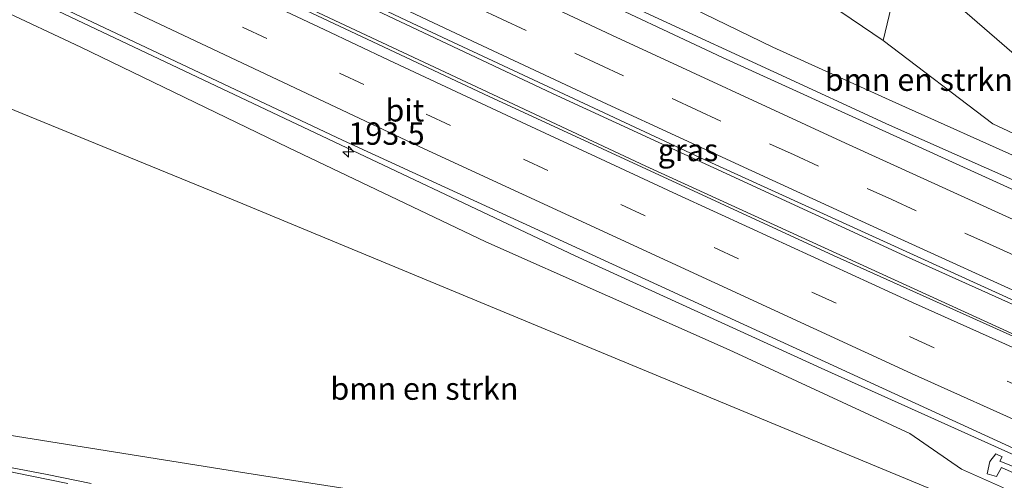
# Model space of a CAD drawing. Units: metres. Extents: x 229997 to 240002, y 574998 to 581251.
# Drawn here: x 230157 to 230267, y 579739 to 579791 of the extents above; entities that cross this region are included whole.
import ezdxf
from ezdxf.enums import TextEntityAlignment as Align

# ---------------------------------------------------------------- set-up
doc = ezdxf.new("R2010")
doc.units = ezdxf.units.M
doc.linetypes.add('VW-3-9_STREEP', pattern=[12, 3, -9])
doc.layers.get('0').update_dxf_attribs({"lineweight": 25})
for name, color, linetype, lineweight in [('B-ME-AM-KILOMETR-S-B1', 7, 'Continuous', 18), ('B-ME-BV-GELEIDECONSTRUCTIE-GELEIDERAIL-L-B1', 213, 'BV-GELEIDERAIL', 18), ('B-ME-GR-BOMENSTRUIKEN-GV-B6', 93, 'Continuous', 18), ('B-ME-GW-TEENLIJN-L-B1', 93, 'Continuous', 18), ('B-ME-IE-GRASLAND-GV-B6', 93, 'Continuous', 18), ('B-ME-VH-VERH_SOORT-BITUMEN-GV-B6', 8, 'IE-TERREINAFSCHEIDING-NATUURLIJK-HOUTWAL', 18), ('B-ME-VH-VERH_SOORT-TEGELS-GV-B6', 8, 'Continuous', 18), ('B-ME-VW-MARKERING-39STREEP-015-L-B1', 255, 'VW-3-9_STREEP', 18), ('B-ME-VW-MARKERING-STREEP-015-L-B1', 7, 'Continuous', 18)]:
    doc.layers.add(name, color=color, linetype=linetype, lineweight=lineweight)
doc.styles.add('NLCS-ISO', font='NLCS-ISO.TTF')
doc.linetypes.add('BV-GELEIDERAIL', pattern='A,10,-3,[108,NLCS.SHX,S=1,R=0,X=0,Y=0],-3', length=16)
doc.linetypes.add('IE-TERREINAFSCHEIDING-NATUURLIJK-HOUTWAL', pattern='A,7,-1.5,[67,NLCS.SHX,S=0.75,R=45,X=0,Y=0],-1.5,7,-1.5,[70,NLCS.SHX,S=0.75,R=0,X=0,Y=0],-1.5', length=20)

# ---------------------------------------------------------------- blocks, each defined once
blk = doc.blocks.new('hecto')
for p, q in [((0, 0.625), (-0.625, 0)), ((0, -0.625), (0, 0.625)), ((-0.625, 0), (0.625, 0)), ((0.625, 0), (0, -0.625))]:
    blk.add_line(p, q)

msp = doc.modelspace()

# ---------------------------------------------------------------- linework, layer by layer
at = {"layer": 'B-ME-BV-GELEIDECONSTRUCTIE-GELEIDERAIL-L-B1'}
for points in [[(230089.497, 579856.623, 6.724), (230108.473, 579847.823, 6.61), (230144.447, 579830.503, 6.61), (230181.813, 579812.718, 6.652), (230215.533, 579796.852, 6.652), (230254.267, 579778.906, 6.718), (230283.502, 579765.962, 6.595), (230295.984, 579760.768, 6.109), (230298.857, 579759.722, 5.932)], [(230381.668, 579709.073, 7.069), (230349.062, 579722.995, 7.027), (230301.524, 579743.821, 7.027), (230256.49, 579764.072, 7.075), (230216.615, 579782.449, 7.075), (230170.741, 579804.149, 7.075), (230131.04, 579823.116, 7.015), (230094.997, 579840.333, 7.012), (230083.122, 579845.953, 7.012)], [(230081.642, 579843.47, 6.988), (230099.323, 579834.915, 7.018), (230124.668, 579822.798, 7.018), (230148.644, 579811.327, 7.075), (230177.548, 579797.584, 7.075), (230227.063, 579774.354, 7.075), (230273.097, 579753.291, 7.075), (230316.906, 579733.779, 7.075), (230353.591, 579717.78, 7.027), (230380.663, 579706.348, 7.027)], [(230297.828, 579727.766, 5.887), (230279.921, 579736.706, 6.652), (230268.995, 579741.7, 6.76), (230247.041, 579751.571, 6.682), (230219.162, 579764.31, 6.61), (230186.738, 579779.651, 6.679), (230161.405, 579791.673, 6.691), (230120.538, 579811.197, 6.667), (230080.787, 579830.166, 6.667), (230075.249, 579832.824, 6.694)]]:
    msp.add_polyline3d(points, dxfattribs=at)
at = {"layer": 'B-ME-GR-BOMENSTRUIKEN-GV-B6'}
for points in [[(230106.347, 579800.726, 0.549), (230094.956, 579805.1541, 0.489), (230081.578, 579810.8151, 0.408), (230073.034, 579815.7881, 0.06), (230068.699, 579820.8391, 0.06), (230067.031, 579825.7061, 0.06), (230066.616, 579830.6131, 0.06), (230067.834, 579835.0561, 0.06), (230073.542, 579832.127, 4.615), (230077.254, 579830.2951, 5.944), (230077.026, 579829.5701, 5.901), (230077.6, 579828.531, 5.901), (230083.242, 579826.0021, 5.901), (230099.684, 579819.009, 5.901), (230121.747, 579808.0671, 5.913), (230136.332, 579800.6521, 5.913), (230163.942, 579787.647, 6.012), (230187.112, 579776.419, 6.012), (230209.181, 579765.8701, 6.018), (230236.374, 579753.8021, 5.985), (230256.542, 579744.4561, 5.991), (230262.313, 579740.4461, 5.991), (230267.004, 579738.351, 6.006)], [(230253.564, 579788.375, 3.441), (230265.811, 579779.065, 4.179), (230273.247, 579775.59, 4.362), (230290.3359, 579767.1788, 5.505), (230296.238, 579763.776, 5.565), (230280.65, 579770.625, 5.755), (230279.462, 579771.104, 5.755), (230269.787, 579774.799, 5.574), (230254.998, 579781.41, 5.556), (230241.232, 579787.663, 5.538), (230220.701, 579797.688, 5.511), (230223.566, 579806.714, 1.449), (230229.448, 579802.6521, 1.791), (230240.473, 579796.751, 2.361), (230247.705, 579792.3811, 2.724), (230253.564, 579788.375, 3.441)], [(230106.347, 579800.726, 0.549), (230132.953, 579790.217, 0.609), (230180.967, 579770.56, 2.667), (230258.027, 579738.594, 5.217), (230269.813, 579733.686, 5.52), (230277.887, 579734.188, 5.991), (230296.139, 579725.2291, 5.766), (230298.655, 579723.8471, 5.79), (230297.792, 579720.115, 5.844), (230281.343, 579724.5701, 5.67), (230259.109, 579727.9801, 5.472), (230229.259, 579732.6991, 4.695), (230183.193, 579739.8931, 3.45), (230155.949, 579744.2531, 2.613), (230122.002, 579752.7321, 1.575), (230093.984, 579763.3201, 1.008), (230092.069, 579767.0081, 1.002), (230106.347, 579800.726, 0.549)], [(230258.027, 579738.594, 5.217), (230180.967, 579770.56, 2.667), (230132.953, 579790.217, 0.609), (230106.347, 579800.726, 0.549)], [(230255.986, 579796.632, 3.153), (230258.078, 579800.846, 4.44), (230267.578, 579793.7581, 4.584), (230281.088, 579782.031, 5.271), (230295.55, 579771.5541, 5.532), (230300.264, 579767.4321, 5.544), (230308.314, 579761.285, 5.643), (230296.158, 579767.712, 5.229), (230289.415, 579771.997, 4.764), (230274.816, 579781.125, 4.305), (230262.132, 579792.13, 3.567), (230255.986, 579796.632, 3.153)], [(230253.564, 579788.375, 3.441), (230255.145, 579794.9371, 3.144), (230255.986, 579796.632, 3.153), (230262.132, 579792.13, 3.567), (230274.816, 579781.125, 4.305), (230289.415, 579771.997, 4.764), (230296.158, 579767.712, 5.229), (230308.314, 579761.285, 5.643), (230308.842, 579759.2141, 5.661), (230296.238, 579763.776, 5.565), (230290.3359, 579767.1788, 5.505), (230273.247, 579775.59, 4.362), (230265.811, 579779.065, 4.179), (230253.564, 579788.375, 3.441)]]:
    msp.add_polyline3d(points, dxfattribs=at)
at = {"layer": 'B-ME-GW-TEENLIJN-L-B1'}
for points in [[(230106.347, 579800.726, 0.549), (230132.953, 579790.217, 0.609), (230180.967, 579770.56, 2.667), (230258.027, 579738.594, 5.217), (230269.813, 579733.686, 5.52), (230277.887, 579734.188, 5.991)], [(230255.986, 579796.632, 3.153), (230262.132, 579792.13, 3.567), (230274.816, 579781.125, 4.305), (230289.415, 579771.997, 4.764), (230296.158, 579767.712, 5.229), (230308.314, 579761.285, 5.643)], [(230296.238, 579763.776, 5.565), (230290.3359, 579767.1788, 5.505), (230273.247, 579775.59, 4.362), (230265.811, 579779.065, 4.179), (230253.564, 579788.375, 3.441)]]:
    msp.add_polyline3d(points, dxfattribs=at)
at = {"layer": 'B-ME-IE-GRASLAND-GV-B6'}
for points in [[(230088.86, 579843.7531, 6.279), (230106.118, 579835.6491, 6.331), (230137.935, 579820.3631, 6.322), (230169.686, 579805.1741, 6.292), (230200.974, 579790.3251, 6.295), (230233.157, 579775.2531, 6.331), (230273.245, 579757.0141, 6.325), (230315.594, 579738.112, 6.28), (230341.341, 579726.9091, 6.274), (230381.9368, 579709.5531, 6.328), (230380.606, 579705.926, 6.217), (230337.11, 579724.6531, 6.202), (230310.727, 579736.069, 6.103), (230281.453, 579749.2751, 6.247), (230248.038, 579764.3411, 6.295), (230209.556, 579782.1221, 6.277), (230176.116, 579797.887, 6.289), (230141.816, 579814.194, 6.286), (230112.569, 579828.3351, 6.286), (230083.302, 579842.2671, 6.298), (230082.664, 579842.9131, 6.298), (230081.593, 579843.4581, 6.298), (230083.3393, 579846.3708, 6.337), (230088.86, 579843.7531, 6.279)], [(230145.828, 579836.744, 7.848), (230188.889, 579815.181, 7.887), (230195.909, 579811.619, 7.92), (230202.342, 579807.702, 7.479), (230206.126, 579805.123, 6.699), (230207.668, 579804.058, 6.351), (230211.937, 579801.461, 6.237), (230220.701, 579797.688, 5.511), (230241.232, 579787.663, 5.538), (230254.998, 579781.41, 5.556), (230269.787, 579774.799, 5.574)], [(230294.098, 579759.8901, 6.088), (230262.542, 579774.215, 6.103), (230235.621, 579786.487, 6.067), (230219.282, 579794.2071, 6.043), (230219.599, 579794.955, 5.914), (230205.065, 579801.7421, 5.914), (230178.158, 579814.2791, 5.914), (230150.961, 579827.3601, 5.932)], [(230134.369, 579805.1791, 5.929), (230157.297, 579794.2541, 5.965), (230193.18, 579777.2321, 5.981), (230274.99, 579739.6321, 5.953), (230295.77, 579730.3661, 5.88)], [(230267.004, 579738.351, 6.006), (230262.313, 579740.4461, 5.991), (230256.542, 579744.4561, 5.991), (230236.374, 579753.8021, 5.985), (230209.181, 579765.8701, 6.018), (230187.112, 579776.419, 6.012), (230163.942, 579787.647, 6.012), (230136.332, 579800.6521, 5.913)], [(230255.145, 579794.9371, 3.144), (230253.564, 579788.375, 3.441), (230247.705, 579792.3811, 2.724)], [(230155.949, 579744.2531, 2.613), (230183.193, 579739.8931, 3.45), (230229.259, 579732.6991, 4.695)], [(230272.326, 579739.0781, 5.935), (230266.623, 579741.3331, 5.944), (230266.865, 579741.8281, 5.944), (230266.152, 579742.1641, 5.944), (230265.471, 579741.3071, 5.944), (230265.177, 579739.9491, 5.947), (230266.223, 579739.6211, 5.947), (230266.79, 579740.6281, 5.947), (230270.692, 579738.8891, 5.947)], [(230165.0824, 579738.8623, 2.8921), (230160.1894, 579739.8441, 2.7542), (230155.291, 579740.8084, 2.6316)]]:
    msp.add_polyline3d(points, dxfattribs=at)
at = {"layer": 'B-ME-VH-VERH_SOORT-BITUMEN-GV-B6'}
for points in [[(230315.594, 579738.112, 6.28), (230273.245, 579757.0141, 6.325), (230233.157, 579775.2531, 6.331), (230200.974, 579790.3251, 6.295), (230169.686, 579805.1741, 6.292), (230137.935, 579820.3631, 6.322), (230106.118, 579835.6491, 6.331), (230088.86, 579843.7531, 6.279), (230083.3393, 579846.3708, 6.337), (230083.8723, 579847.2529, 6.31), (230085.743, 579850.3756, 6.212), (230087.6034, 579853.481, 6.142), (230089.409, 579856.4925, 6.031), (230092.097, 579855.1811, 5.983)], [(230092.097, 579855.1811, 5.983), (230091.846, 579854.7201, 6.014), (230093.474, 579853.8291, 6.016), (230096.196, 579852.5031, 5.995), (230116.681, 579842.713, 5.943), (230133.361, 579834.7531, 5.944), (230150.006, 579826.8101, 5.931), (230167.358, 579818.5071, 5.932), (230186.265, 579809.5681, 5.942), (230205.673, 579800.3941, 5.938), (230219.2302, 579794.0849, 5.97), (230219.282, 579794.2071, 6.043), (230235.621, 579786.487, 6.067), (230262.542, 579774.215, 6.103), (230294.098, 579759.8901, 6.088), (230307.75, 579753.8741, 5.983), (230308.67, 579753.542, 5.983), (230333.996, 579742.2311, 6.025), (230355.242, 579732.9291, 6.028)], [(230295.77, 579730.3661, 5.88), (230274.99, 579739.6321, 5.953), (230193.18, 579777.2321, 5.981), (230157.297, 579794.2541, 5.965), (230134.369, 579805.1791, 5.929), (230133.141, 579805.7781, 5.978), (230119.019, 579812.5031, 5.96), (230101.675, 579820.7381, 5.933), (230086.393, 579828.0281, 5.997), (230085.458, 579828.4891, 6.015), (230083.964, 579828.8931, 5.988), (230081.7106, 579829.7711, 5.953), (230080.987, 579829.794, 5.953), (230075.131, 579832.6821, 6.013), (230077.041, 579835.866, 6.097), (230078.966, 579839.076, 6.205), (230080.796, 579842.129, 6.304), (230081.593, 579843.4581, 6.298), (230082.664, 579842.9131, 6.298)], [(230082.664, 579842.9131, 6.298), (230083.302, 579842.2671, 6.298), (230112.569, 579828.3351, 6.286), (230141.816, 579814.194, 6.286), (230176.116, 579797.887, 6.289), (230209.556, 579782.1221, 6.277), (230248.038, 579764.3411, 6.295), (230281.453, 579749.2751, 6.247), (230310.727, 579736.069, 6.103)], [(230155.291, 579740.8084, 2.6316), (230160.1894, 579739.8441, 2.7542), (230165.0824, 579738.8623, 2.8921)], [(230155.291, 579740.8084, 2.6316), (230160.1894, 579739.8441, 2.7542), (230165.0824, 579738.8623, 2.8921)]]:
    msp.add_polyline3d(points, dxfattribs=at)
at = {"layer": 'B-ME-VH-VERH_SOORT-TEGELS-GV-B6'}
msp.add_polyline3d([(230303.5699, 579726.8892, 5.871), (230302.447, 579724.4671, 5.725), (230301.39, 579722.0291, 5.713), (230299.607, 579717.2881, 5.851), (230298.712, 579717.452, 5.851), (230301.215, 579723.908, 5.716), (230286.019, 579731.5751, 5.896), (230279.966, 579734.7001, 5.929), (230270.692, 579738.8891, 5.947), (230266.79, 579740.6281, 5.947), (230266.223, 579739.6211, 5.947), (230265.177, 579739.9491, 5.947), (230265.471, 579741.3071, 5.944), (230266.152, 579742.1641, 5.944), (230266.865, 579741.8281, 5.944), (230266.623, 579741.3331, 5.944), (230272.326, 579739.0781, 5.935), (230278.738, 579736.0511, 5.956), (230285.046, 579733.0461, 5.899), (230298.818, 579726.0981, 5.734), (230301.577, 579724.7491, 5.734), (230302.795, 579727.2347, 5.872), (230303.5699, 579726.8892, 5.871)], dxfattribs=at)
at = {"layer": 'B-ME-VW-MARKERING-39STREEP-015-L-B1'}
for points in [[(230078.966, 579839.076, 6.205), (230117.981, 579820.383, 6.136), (230160.335, 579800.19, 6.136), (230202.51, 579780.167, 6.136), (230234.681, 579765.226, 6.136), (230273.961, 579747.33, 6.136), (230318.63, 579727.518, 6.04), (230361.367, 579708.975, 6.001), (230378.9667, 579701.6168, 6.127)], [(230156.7695, 579816.5059, 6.0984), (230164.8931, 579812.632, 6.0944), (230167.6008, 579811.3404, 6.0945), (230175.7245, 579807.4668, 6.0953), (230178.4343, 579806.1794, 6.0964), (230186.5635, 579802.3173, 6.0997), (230189.2732, 579801.0299, 6.1009), (230197.4074, 579797.1784, 6.1064), (230200.1197, 579795.8964, 6.1086), (230208.2575, 579792.0524, 6.1157), (230210.9765, 579790.7848, 6.1207), (230219.1337, 579786.982, 6.1356), (230221.8527, 579785.7145, 6.1406), (230230.0104, 579781.9127, 6.1424), (230232.7296, 579780.6456, 6.1412), (230240.8899, 579776.8496, 6.138), (230243.6169, 579775.5992, 6.138), (230251.7978, 579771.8477, 6.138), (230254.5247, 579770.5973, 6.138), (230262.7131, 579766.8623, 6.138), (230265.4431, 579765.6183, 6.138), (230273.6349, 579761.8909, 6.1395)]]:
    msp.add_polyline3d(points, dxfattribs=at)
at = {"layer": 'B-ME-VW-MARKERING-STREEP-015-L-B1'}
for points in [[(230087.6034, 579853.481, 6.142), (230105.243, 579845.086, 6.094), (230123.544, 579836.294, 6.091), (230151.777, 579822.857, 6.085), (230169.82, 579814.279, 6.085), (230195.64, 579801.982, 6.079), (230223.268, 579788.987, 6.076), (230249.377, 579776.926, 6.073), (230271.872, 579766.658, 6.082), (230301.059, 579753.536, 6.106), (230324.305, 579743.276, 6.079), (230355.521, 579729.767, 6.085), (230381.721, 579718.589, 6.103), (230384.7718, 579717.2913, 6.08)], [(230382.2644, 579710.4993, 6.282), (230369.957, 579715.71, 6.252), (230354.23, 579722.417, 6.241), (230337.886, 579729.453, 6.221), (230320.682, 579736.963, 6.188), (230303.899, 579744.391, 6.163), (230286.876, 579751.975, 6.253), (230271.327, 579758.968, 6.254), (230254.32, 579766.736, 6.247), (230238.893, 579773.824, 6.248), (230222.745, 579781.285, 6.243), (230206.509, 579788.889, 6.234), (230190.396, 579796.517, 6.207), (230173.192, 579804.696, 6.203), (230157.853, 579811.971, 6.196), (230142.019, 579819.508, 6.218), (230126.368, 579826.988, 6.226), (230110.953, 579834.33, 6.226), (230093.938, 579842.445, 6.257), (230083.8723, 579847.2529, 6.31)], [(230377.686, 579698.182, 6.055), (230361.166, 579705.107, 5.974), (230341.242, 579713.649, 5.959), (230317.361, 579724.128, 5.908), (230303.791, 579730.111, 5.902), (230285.278, 579738.347, 6.022), (230256.728, 579751.143, 6.076), (230202.282, 579776.274, 6.058), (230170.177, 579791.465, 6.058), (230140.498, 579805.618, 6.067), (230106.461, 579821.819, 6.067), (230077.041, 579835.866, 6.097)], [(230152.153, 579808.138, 6.195), (230159.376, 579804.7, 6.184), (230167.337, 579800.914, 6.17), (230176.371, 579796.625, 6.179), (230183.89, 579793.059, 6.174), (230191.119, 579789.633, 6.169), (230198.348, 579786.207, 6.163), (230206.486, 579782.388, 6.158), (230213.735, 579779.003, 6.151), (230221.493, 579775.393, 6.15), (230230.567, 579771.188, 6.154), (230238.691, 579767.454, 6.163), (230247.779, 579763.281, 6.173), (230256.867, 579759.109, 6.175), (230265.407, 579755.252, 6.183), (230272.701, 579751.967, 6.184), (230280.84, 579748.302, 6.18), (230286.32, 579745.859, 6.183), (230295.453, 579741.786, 6.105), (230303.757, 579738.091, 6.051)], [(230106.8, 579754.325, 1.508), (230111.971, 579752.525, 1.598), (230118.525, 579750.323, 1.747), (230124.147, 579748.551, 1.887), (230129.35, 579746.932, 2.017), (230137.422, 579744.611, 2.21), (230143.363, 579743.079, 2.352), (230147.829, 579742.006, 2.457), (230156.452, 579740.099, 2.678), (230162.486, 579738.868, 2.836)]]:
    msp.add_polyline3d(points, dxfattribs=at)

# ---------------------------------------------------------------- block references
at = {"layer": 'B-ME-AM-KILOMETR-S-B1', "rotation": 90}
msp.add_blockref('hecto', (230193.834, 579775.951, 6.649), dxfattribs=at)

# ---------------------------------------------------------------- texts
at = {"layer": 'B-ME-AM-KILOMETR-S-B1', "ltscale": 0.2, "style": 'NLCS-ISO'}
msp.add_text('193.5', height=2.5, dxfattribs=at).set_placement((230193.834, 579775.951, 6.649), align=Align.BOTTOM_LEFT)
at = {"layer": 'B-ME-GR-BOMENSTRUIKEN-GV-B6', "ltscale": 0.2, "style": 'NLCS-ISO'}
for p in [(230257.5489, 579784.0092), (230202.3242, 579749.4636)]:
    msp.add_text('bmn en strkn', height=2.5, dxfattribs=at).set_placement(p, align=Align.MIDDLE_CENTER)
at = {"layer": 'B-ME-IE-GRASLAND-GV-B6', "ltscale": 0.2, "style": 'NLCS-ISO'}
msp.add_text('gras', height=2.5, dxfattribs=at).set_placement((230231.7649, 579776.1484), align=Align.MIDDLE_CENTER)
at = {"layer": 'B-ME-VH-VERH_SOORT-BITUMEN-GV-B6', "ltscale": 0.2, "style": 'NLCS-ISO'}
msp.add_text('bit', height=2.5, dxfattribs=at).set_placement((230200.1394, 579780.584), align=Align.MIDDLE_CENTER)

doc.saveas('drawing.dxf')
